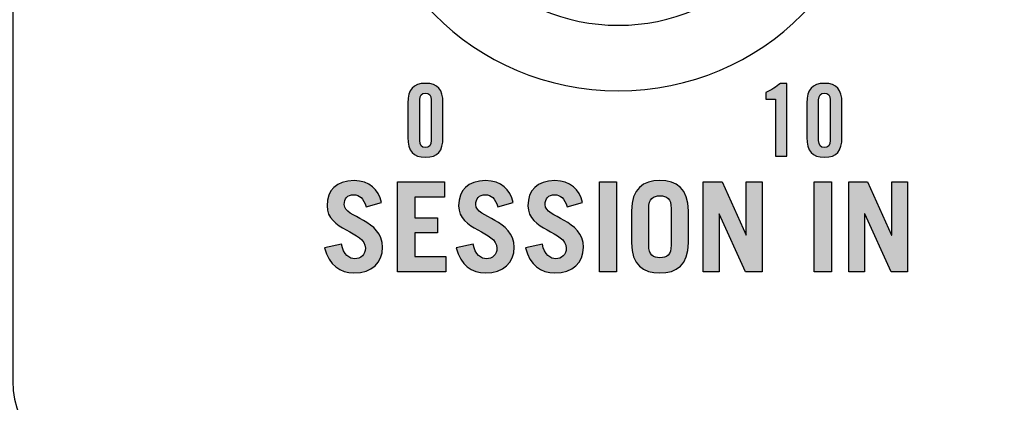
# Model space of a CAD drawing. Extents: x 0 to 11.8, y 0 to 14.3.
# Drawn here: x 9 to 10.1, y 5.7 to 6.1 of the extents above; entities that cross this region are included whole.
import ezdxf

# ---------------------------------------------------------------- set-up
doc = ezdxf.new("R2010")
doc.units = 0
doc.header["$MEASUREMENT"] = 0
for name, color, linetype in [('423_GRAY', 7, 'CONTINUOUS'), ('BLACK_LEXAN', 7, 'CONTINUOUS'), ('DARK_GRAY_LEXAN', 7, 'CONTINUOUS'), ('SHADOWED', 7, 'CONTINUOUS'), ('WHITE_TEXT_B', 7, 'CONTINUOUS')]:
    doc.layers.add(name, color=color, linetype=linetype)

# ---------------------------------------------------------------- blocks, each defined once
blk = doc.blocks.new('BLOCK_237')
at = {"layer": '423_GRAY'}
h = blk.add_hatch(color=7, dxfattribs=at)
h.dxf.hatch_style = 2
edge = h.paths.add_edge_path()
edge.add_spline(control_points=[(9.8633, 5.9995), (9.8633, 5.9995), (9.8525, 5.9995), (9.8525, 5.9995), (9.8525, 5.9995), (9.8525, 6.007), (9.8525, 6.007), (9.8586, 6.0101), (9.8642, 6.0134), (9.8688, 6.0173), (9.8688, 6.0173), (9.8758, 6.0173), (9.8758, 6.0173), (9.8758, 6.0173), (9.8758, 5.936), (9.8758, 5.936), (9.8758, 5.936), (9.8633, 5.936), (9.8633, 5.936), (9.8633, 5.936), (9.8633, 5.9995), (9.8633, 5.9995)], knot_values=[0, 0, 0, 0, 1, 1, 1, 2, 2, 2, 3, 3, 3, 4, 4, 4, 5, 5, 5, 6, 6, 6, 7, 7, 7, 7], degree=3, periodic=1)
h = blk.add_hatch(color=7, dxfattribs=at)
h.dxf.hatch_style = 2
edge = h.paths.add_edge_path()
edge.add_spline(control_points=[(9.8981, 5.9953), (9.8981, 6.0104), (9.9039, 6.0173), (9.9177, 6.0173), (9.9314, 6.0173), (9.9372, 6.0104), (9.9372, 5.9953), (9.9372, 5.9953), (9.9372, 5.9569), (9.9372, 5.9569), (9.9372, 5.9418), (9.9314, 5.9349), (9.9177, 5.9349), (9.9039, 5.9349), (9.8981, 5.9418), (9.8981, 5.9569), (9.8981, 5.9569), (9.8981, 5.9953), (9.8981, 5.9953)], knot_values=[0, 0, 0, 0, 1, 1, 1, 2, 2, 2, 3, 3, 3, 4, 4, 4, 5, 5, 5, 6, 6, 6, 6], degree=3, periodic=1)
edge = h.paths.add_edge_path()
edge.add_spline(control_points=[(9.9241, 5.9988), (9.9241, 6.004), (9.9218, 6.0064), (9.9177, 6.0064), (9.9135, 6.0064), (9.9112, 6.004), (9.9112, 5.9988), (9.9112, 5.9988), (9.9112, 5.9535), (9.9112, 5.9535), (9.9112, 5.9482), (9.9135, 5.9458), (9.9177, 5.9458), (9.9218, 5.9458), (9.9241, 5.9482), (9.9241, 5.9535), (9.9241, 5.9535), (9.9241, 5.9988), (9.9241, 5.9988)], knot_values=[0, 0, 0, 0, 1, 1, 1, 2, 2, 2, 3, 3, 3, 4, 4, 4, 5, 5, 5, 6, 6, 6, 6], degree=3, periodic=1)
for points, knots in [([(9.8633, 5.9995), (9.8633, 5.9995), (9.8525, 5.9995), (9.8525, 5.9995), (9.8525, 5.9995), (9.8525, 6.007), (9.8525, 6.007), (9.8586, 6.0101), (9.8642, 6.0134), (9.8688, 6.0173), (9.8688, 6.0173), (9.8758, 6.0173), (9.8758, 6.0173), (9.8758, 6.0173), (9.8758, 5.936), (9.8758, 5.936), (9.8758, 5.936), (9.8633, 5.936), (9.8633, 5.936), (9.8633, 5.936), (9.8633, 5.9995), (9.8633, 5.9995)], [0, 0, 0, 0, 1, 1, 1, 2, 2, 2, 3, 3, 3, 4, 4, 4, 5, 5, 5, 6, 6, 6, 7, 7, 7, 7]), ([(9.8981, 5.9953), (9.8981, 6.0104), (9.9039, 6.0173), (9.9177, 6.0173), (9.9314, 6.0173), (9.9372, 6.0104), (9.9372, 5.9953), (9.9372, 5.9953), (9.9372, 5.9569), (9.9372, 5.9569), (9.9372, 5.9418), (9.9314, 5.9349), (9.9177, 5.9349), (9.9039, 5.9349), (9.8981, 5.9418), (9.8981, 5.9569), (9.8981, 5.9569), (9.8981, 5.9953), (9.8981, 5.9953)], [0, 0, 0, 0, 1, 1, 1, 2, 2, 2, 3, 3, 3, 4, 4, 4, 5, 5, 5, 6, 6, 6, 6]), ([(9.9241, 5.9988), (9.9241, 6.004), (9.9218, 6.0064), (9.9177, 6.0064), (9.9135, 6.0064), (9.9112, 6.004), (9.9112, 5.9988), (9.9112, 5.9988), (9.9112, 5.9535), (9.9112, 5.9535), (9.9112, 5.9482), (9.9135, 5.9458), (9.9177, 5.9458), (9.9218, 5.9458), (9.9241, 5.9482), (9.9241, 5.9535), (9.9241, 5.9535), (9.9241, 5.9988), (9.9241, 5.9988)], [0, 0, 0, 0, 1, 1, 1, 2, 2, 2, 3, 3, 3, 4, 4, 4, 5, 5, 5, 6, 6, 6, 6])]:
    blk.add_open_spline(points, degree=3, knots=knots, dxfattribs=at)
blk = doc.blocks.new('BLOCK_238')
at = {"layer": '423_GRAY'}
h = blk.add_hatch(color=7, dxfattribs=at)
h.dxf.hatch_style = 2
edge = h.paths.add_edge_path()
edge.add_spline(control_points=[(9.4535, 5.9953), (9.4535, 6.0104), (9.4592, 6.0173), (9.473, 6.0173), (9.4868, 6.0173), (9.4925, 6.0104), (9.4925, 5.9953), (9.4925, 5.9953), (9.4925, 5.9569), (9.4925, 5.9569), (9.4925, 5.9418), (9.4868, 5.9349), (9.473, 5.9349), (9.4592, 5.9349), (9.4535, 5.9418), (9.4535, 5.9569), (9.4535, 5.9569), (9.4535, 5.9953), (9.4535, 5.9953)], knot_values=[0, 0, 0, 0, 1, 1, 1, 2, 2, 2, 3, 3, 3, 4, 4, 4, 5, 5, 5, 6, 6, 6, 6], degree=3, periodic=1)
edge = h.paths.add_edge_path()
edge.add_spline(control_points=[(9.4794, 5.9988), (9.4794, 6.004), (9.4771, 6.0064), (9.473, 6.0064), (9.4689, 6.0064), (9.4666, 6.004), (9.4666, 5.9988), (9.4666, 5.9988), (9.4666, 5.9535), (9.4666, 5.9535), (9.4666, 5.9482), (9.4689, 5.9458), (9.473, 5.9458), (9.4771, 5.9458), (9.4794, 5.9482), (9.4794, 5.9535), (9.4794, 5.9535), (9.4794, 5.9988), (9.4794, 5.9988)], knot_values=[0, 0, 0, 0, 1, 1, 1, 2, 2, 2, 3, 3, 3, 4, 4, 4, 5, 5, 5, 6, 6, 6, 6], degree=3, periodic=1)
for points in [[(9.4535, 5.9953), (9.4535, 6.0104), (9.4592, 6.0173), (9.473, 6.0173), (9.4868, 6.0173), (9.4925, 6.0104), (9.4925, 5.9953), (9.4925, 5.9953), (9.4925, 5.9569), (9.4925, 5.9569), (9.4925, 5.9418), (9.4868, 5.9349), (9.473, 5.9349), (9.4592, 5.9349), (9.4535, 5.9418), (9.4535, 5.9569), (9.4535, 5.9569), (9.4535, 5.9953), (9.4535, 5.9953)], [(9.4794, 5.9988), (9.4794, 6.004), (9.4771, 6.0064), (9.473, 6.0064), (9.4689, 6.0064), (9.4666, 6.004), (9.4666, 5.9988), (9.4666, 5.9988), (9.4666, 5.9535), (9.4666, 5.9535), (9.4666, 5.9482), (9.4689, 5.9458), (9.473, 5.9458), (9.4771, 5.9458), (9.4794, 5.9482), (9.4794, 5.9535), (9.4794, 5.9535), (9.4794, 5.9988), (9.4794, 5.9988)]]:
    blk.add_open_spline(points, degree=3, knots=[0, 0, 0, 0, 1, 1, 1, 2, 2, 2, 3, 3, 3, 4, 4, 4, 5, 5, 5, 6, 6, 6, 6], dxfattribs=at)
blk = doc.blocks.new('BLOCK_482')
at = {"layer": 'WHITE_TEXT_B'}
h = blk.add_hatch(color=7, dxfattribs=at)
h.dxf.hatch_style = 2
edge = h.paths.add_edge_path()
edge.add_spline(control_points=[(9.407, 5.8795), (9.4038, 5.889), (9.3997, 5.893), (9.393, 5.893), (9.3862, 5.893), (9.3825, 5.8888), (9.3825, 5.882), (9.3825, 5.8669), (9.4252, 5.8658), (9.4252, 5.8344), (9.4252, 5.8172), (9.4134, 5.8058), (9.3933, 5.8058), (9.3777, 5.8058), (9.3657, 5.8143), (9.3605, 5.834), (9.3605, 5.834), (9.3794, 5.838), (9.3794, 5.838), (9.3816, 5.8259), (9.3886, 5.8216), (9.3943, 5.8216), (9.4009, 5.8216), (9.4061, 5.8261), (9.4061, 5.8336), (9.4061, 5.8525), (9.3633, 5.8527), (9.3633, 5.8808), (9.3633, 5.898), (9.3736, 5.9088), (9.3934, 5.9088), (9.4105, 5.9088), (9.4209, 5.8987), (9.4242, 5.8845), (9.4242, 5.8845), (9.407, 5.8795), (9.407, 5.8795)], knot_values=[0, 0, 0, 0, 1, 1, 1, 2, 2, 2, 3, 3, 3, 4, 4, 4, 5, 5, 5, 6, 6, 6, 7, 7, 7, 8, 8, 8, 9, 9, 9, 10, 10, 10, 11, 11, 11, 12, 12, 12, 12], degree=3, periodic=1)
h = blk.add_hatch(color=7, dxfattribs=at)
h.dxf.hatch_style = 2
h.paths.add_polyline_path([(9.4419, 5.8072), (9.4419, 5.9074), (9.4944, 5.9074), (9.4944, 5.8905), (9.4611, 5.8905), (9.4611, 5.8674), (9.4865, 5.8674), (9.4865, 5.8505), (9.4611, 5.8505), (9.4611, 5.8241), (9.4958, 5.8241), (9.4958, 5.8072)])
h = blk.add_hatch(color=7, dxfattribs=at)
h.dxf.hatch_style = 2
edge = h.paths.add_edge_path()
edge.add_spline(control_points=[(9.5537, 5.8795), (9.5505, 5.889), (9.5463, 5.893), (9.5397, 5.893), (9.5329, 5.893), (9.5291, 5.8888), (9.5291, 5.882), (9.5291, 5.8669), (9.5719, 5.8658), (9.5719, 5.8344), (9.5719, 5.8172), (9.5601, 5.8058), (9.54, 5.8058), (9.5244, 5.8058), (9.5123, 5.8143), (9.5072, 5.834), (9.5072, 5.834), (9.5261, 5.838), (9.5261, 5.838), (9.5283, 5.8259), (9.5352, 5.8216), (9.5409, 5.8216), (9.5476, 5.8216), (9.5527, 5.8261), (9.5527, 5.8336), (9.5527, 5.8525), (9.51, 5.8527), (9.51, 5.8808), (9.51, 5.898), (9.5202, 5.9088), (9.5401, 5.9088), (9.5572, 5.9088), (9.5676, 5.8987), (9.5709, 5.8845), (9.5709, 5.8845), (9.5537, 5.8795), (9.5537, 5.8795)], knot_values=[0, 0, 0, 0, 1, 1, 1, 2, 2, 2, 3, 3, 3, 4, 4, 4, 5, 5, 5, 6, 6, 6, 7, 7, 7, 8, 8, 8, 9, 9, 9, 10, 10, 10, 11, 11, 11, 12, 12, 12, 12], degree=3, periodic=1)
h = blk.add_hatch(color=7, dxfattribs=at)
h.dxf.hatch_style = 2
edge = h.paths.add_edge_path()
edge.add_spline(control_points=[(9.6309, 5.8795), (9.6277, 5.889), (9.6236, 5.893), (9.6169, 5.893), (9.6101, 5.893), (9.6063, 5.8888), (9.6063, 5.882), (9.6063, 5.8669), (9.6491, 5.8658), (9.6491, 5.8344), (9.6491, 5.8172), (9.6373, 5.8058), (9.6172, 5.8058), (9.6016, 5.8058), (9.5895, 5.8143), (9.5844, 5.834), (9.5844, 5.834), (9.6033, 5.838), (9.6033, 5.838), (9.6055, 5.8259), (9.6125, 5.8216), (9.6181, 5.8216), (9.6248, 5.8216), (9.6299, 5.8261), (9.6299, 5.8336), (9.6299, 5.8525), (9.5872, 5.8527), (9.5872, 5.8808), (9.5872, 5.898), (9.5975, 5.9088), (9.6173, 5.9088), (9.6344, 5.9088), (9.6448, 5.8987), (9.6481, 5.8845), (9.6481, 5.8845), (9.6309, 5.8795), (9.6309, 5.8795)], knot_values=[0, 0, 0, 0, 1, 1, 1, 2, 2, 2, 3, 3, 3, 4, 4, 4, 5, 5, 5, 6, 6, 6, 7, 7, 7, 8, 8, 8, 9, 9, 9, 10, 10, 10, 11, 11, 11, 12, 12, 12, 12], degree=3, periodic=1)
h = blk.add_hatch(color=7, dxfattribs=at)
h.dxf.hatch_style = 2
h.paths.add_polyline_path([(9.6669, 5.8072), (9.6669, 5.9074), (9.6861, 5.9074), (9.6861, 5.8072)])
h = blk.add_hatch(color=7, dxfattribs=at)
h.dxf.hatch_style = 2
edge = h.paths.add_edge_path()
edge.add_spline(control_points=[(9.7027, 5.8752), (9.7027, 5.8999), (9.7158, 5.9088), (9.7344, 5.9088), (9.753, 5.9088), (9.766, 5.8999), (9.766, 5.8752), (9.766, 5.8752), (9.766, 5.8394), (9.766, 5.8394), (9.766, 5.8147), (9.753, 5.8058), (9.7344, 5.8058), (9.7158, 5.8058), (9.7027, 5.8147), (9.7027, 5.8394), (9.7027, 5.8394), (9.7027, 5.8752), (9.7027, 5.8752)], knot_values=[0, 0, 0, 0, 1, 1, 1, 2, 2, 2, 3, 3, 3, 4, 4, 4, 5, 5, 5, 6, 6, 6, 6], degree=3, periodic=1)
edge = h.paths.add_edge_path()
edge.add_spline(control_points=[(9.7219, 5.8369), (9.7219, 5.8258), (9.7268, 5.8227), (9.7344, 5.8227), (9.742, 5.8227), (9.7469, 5.8258), (9.7469, 5.8369), (9.7469, 5.8369), (9.7469, 5.8777), (9.7469, 5.8777), (9.7469, 5.8888), (9.742, 5.8919), (9.7344, 5.8919), (9.7268, 5.8919), (9.7219, 5.8888), (9.7219, 5.8777), (9.7219, 5.8777), (9.7219, 5.8369), (9.7219, 5.8369)], knot_values=[0, 0, 0, 0, 1, 1, 1, 2, 2, 2, 3, 3, 3, 4, 4, 4, 5, 5, 5, 6, 6, 6, 6], degree=3, periodic=1)
h = blk.add_hatch(color=7, dxfattribs=at)
h.dxf.hatch_style = 2
h.paths.add_polyline_path([(9.7827, 5.8072), (9.7827, 5.9074), (9.8037, 5.9074), (9.8303, 5.848), (9.8306, 5.848), (9.8306, 5.9074), (9.8481, 5.9074), (9.8481, 5.8072), (9.8298, 5.8072), (9.8005, 5.8719), (9.8002, 5.8719), (9.8002, 5.8072)])
h = blk.add_hatch(color=7, dxfattribs=at)
h.dxf.hatch_style = 2
h.paths.add_polyline_path([(9.9062, 5.8072), (9.9062, 5.9074), (9.9254, 5.9074), (9.9254, 5.8072)])
h = blk.add_hatch(color=7, dxfattribs=at)
h.dxf.hatch_style = 2
h.paths.add_polyline_path([(9.9448, 5.8072), (9.9448, 5.9074), (9.9658, 5.9074), (9.9924, 5.848), (9.9927, 5.848), (9.9927, 5.9074), (10.0102, 5.9074), (10.0102, 5.8072), (9.9919, 5.8072), (9.9626, 5.8719), (9.9623, 5.8719), (9.9623, 5.8072)])
for points in [[(9.4419, 5.8072), (9.4419, 5.9074), (9.4944, 5.9074), (9.4944, 5.8905), (9.4611, 5.8905), (9.4611, 5.8674), (9.4865, 5.8674), (9.4865, 5.8505), (9.4611, 5.8505), (9.4611, 5.8241), (9.4958, 5.8241), (9.4958, 5.8072), (9.4419, 5.8072)], [(9.6669, 5.8072), (9.6669, 5.9074), (9.6861, 5.9074), (9.6861, 5.8072), (9.6669, 5.8072)], [(9.7827, 5.8072), (9.7827, 5.9074), (9.8037, 5.9074), (9.8303, 5.848), (9.8306, 5.848), (9.8306, 5.9074), (9.8481, 5.9074), (9.8481, 5.8072), (9.8298, 5.8072), (9.8005, 5.8719), (9.8002, 5.8719), (9.8002, 5.8072), (9.7827, 5.8072)], [(9.9062, 5.8072), (9.9062, 5.9074), (9.9254, 5.9074), (9.9254, 5.8072), (9.9062, 5.8072)], [(9.9448, 5.8072), (9.9448, 5.9074), (9.9658, 5.9074), (9.9924, 5.848), (9.9927, 5.848), (9.9927, 5.9074), (10.0102, 5.9074), (10.0102, 5.8072), (9.9919, 5.8072), (9.9626, 5.8719), (9.9623, 5.8719), (9.9623, 5.8072), (9.9448, 5.8072)]]:
    blk.add_lwpolyline(points, dxfattribs=at)
for points, knots in [([(9.407, 5.8795), (9.4038, 5.889), (9.3997, 5.893), (9.393, 5.893), (9.3862, 5.893), (9.3825, 5.8888), (9.3825, 5.882), (9.3825, 5.8669), (9.4252, 5.8658), (9.4252, 5.8344), (9.4252, 5.8172), (9.4134, 5.8058), (9.3933, 5.8058), (9.3777, 5.8058), (9.3657, 5.8143), (9.3605, 5.834), (9.3605, 5.834), (9.3794, 5.838), (9.3794, 5.838), (9.3816, 5.8259), (9.3886, 5.8216), (9.3943, 5.8216), (9.4009, 5.8216), (9.4061, 5.8261), (9.4061, 5.8336), (9.4061, 5.8525), (9.3633, 5.8527), (9.3633, 5.8808), (9.3633, 5.898), (9.3736, 5.9088), (9.3934, 5.9088), (9.4105, 5.9088), (9.4209, 5.8987), (9.4242, 5.8845), (9.4242, 5.8845), (9.407, 5.8795), (9.407, 5.8795)], [0, 0, 0, 0, 1, 1, 1, 2, 2, 2, 3, 3, 3, 4, 4, 4, 5, 5, 5, 6, 6, 6, 7, 7, 7, 8, 8, 8, 9, 9, 9, 10, 10, 10, 11, 11, 11, 12, 12, 12, 12]), ([(9.5537, 5.8795), (9.5505, 5.889), (9.5463, 5.893), (9.5397, 5.893), (9.5329, 5.893), (9.5291, 5.8888), (9.5291, 5.882), (9.5291, 5.8669), (9.5719, 5.8658), (9.5719, 5.8344), (9.5719, 5.8172), (9.5601, 5.8058), (9.54, 5.8058), (9.5244, 5.8058), (9.5123, 5.8143), (9.5072, 5.834), (9.5072, 5.834), (9.5261, 5.838), (9.5261, 5.838), (9.5283, 5.8259), (9.5352, 5.8216), (9.5409, 5.8216), (9.5476, 5.8216), (9.5527, 5.8261), (9.5527, 5.8336), (9.5527, 5.8525), (9.51, 5.8527), (9.51, 5.8808), (9.51, 5.898), (9.5202, 5.9088), (9.5401, 5.9088), (9.5572, 5.9088), (9.5676, 5.8987), (9.5709, 5.8845), (9.5709, 5.8845), (9.5537, 5.8795), (9.5537, 5.8795)], [0, 0, 0, 0, 1, 1, 1, 2, 2, 2, 3, 3, 3, 4, 4, 4, 5, 5, 5, 6, 6, 6, 7, 7, 7, 8, 8, 8, 9, 9, 9, 10, 10, 10, 11, 11, 11, 12, 12, 12, 12]), ([(9.6309, 5.8795), (9.6277, 5.889), (9.6236, 5.893), (9.6169, 5.893), (9.6101, 5.893), (9.6063, 5.8888), (9.6063, 5.882), (9.6063, 5.8669), (9.6491, 5.8658), (9.6491, 5.8344), (9.6491, 5.8172), (9.6373, 5.8058), (9.6172, 5.8058), (9.6016, 5.8058), (9.5895, 5.8143), (9.5844, 5.834), (9.5844, 5.834), (9.6033, 5.838), (9.6033, 5.838), (9.6055, 5.8259), (9.6125, 5.8216), (9.6181, 5.8216), (9.6248, 5.8216), (9.6299, 5.8261), (9.6299, 5.8336), (9.6299, 5.8525), (9.5872, 5.8527), (9.5872, 5.8808), (9.5872, 5.898), (9.5975, 5.9088), (9.6173, 5.9088), (9.6344, 5.9088), (9.6448, 5.8987), (9.6481, 5.8845), (9.6481, 5.8845), (9.6309, 5.8795), (9.6309, 5.8795)], [0, 0, 0, 0, 1, 1, 1, 2, 2, 2, 3, 3, 3, 4, 4, 4, 5, 5, 5, 6, 6, 6, 7, 7, 7, 8, 8, 8, 9, 9, 9, 10, 10, 10, 11, 11, 11, 12, 12, 12, 12]), ([(9.7027, 5.8752), (9.7027, 5.8999), (9.7158, 5.9088), (9.7344, 5.9088), (9.753, 5.9088), (9.766, 5.8999), (9.766, 5.8752), (9.766, 5.8752), (9.766, 5.8394), (9.766, 5.8394), (9.766, 5.8147), (9.753, 5.8058), (9.7344, 5.8058), (9.7158, 5.8058), (9.7027, 5.8147), (9.7027, 5.8394), (9.7027, 5.8394), (9.7027, 5.8752), (9.7027, 5.8752)], [0, 0, 0, 0, 1, 1, 1, 2, 2, 2, 3, 3, 3, 4, 4, 4, 5, 5, 5, 6, 6, 6, 6]), ([(9.7219, 5.8369), (9.7219, 5.8258), (9.7268, 5.8227), (9.7344, 5.8227), (9.742, 5.8227), (9.7469, 5.8258), (9.7469, 5.8369), (9.7469, 5.8369), (9.7469, 5.8777), (9.7469, 5.8777), (9.7469, 5.8888), (9.742, 5.8919), (9.7344, 5.8919), (9.7268, 5.8919), (9.7219, 5.8888), (9.7219, 5.8777), (9.7219, 5.8777), (9.7219, 5.8369), (9.7219, 5.8369)], [0, 0, 0, 0, 1, 1, 1, 2, 2, 2, 3, 3, 3, 4, 4, 4, 5, 5, 5, 6, 6, 6, 6])]:
    blk.add_open_spline(points, degree=3, knots=knots, dxfattribs=at)
blk = doc.blocks.new('BLOCK_1276')
at = {"layer": 'SHADOWED', "color": 7}
for points, knots in [([(9.978, 6.299), (9.978, 6.1388), (9.8481, 6.009), (9.688, 6.009), (9.5278, 6.009), (9.398, 6.1388), (9.398, 6.299), (9.398, 6.4592), (9.5278, 6.589), (9.688, 6.589), (9.8481, 6.589), (9.978, 6.4592), (9.978, 6.299)], [0, 0, 0, 0, 1, 1, 1, 2, 2, 2, 3, 3, 3, 4, 4, 4, 4]), ([(9.6568, 6.3221), (9.6561, 6.3113), (9.6644, 6.3025), (9.6752, 6.3025), (9.6752, 6.3025), (9.7008, 6.3025), (9.7008, 6.3025), (9.7116, 6.3025), (9.72, 6.3122), (9.7192, 6.3221), (9.7192, 6.3221), (9.7042, 6.561), (9.7042, 6.561), (9.7029, 6.5783), (9.6733, 6.5778), (9.672, 6.5612), (9.672, 6.5612), (9.6568, 6.3221), (9.6568, 6.3221)], [0, 0, 0, 0, 1, 1, 1, 2, 2, 2, 3, 3, 3, 4, 4, 4, 5, 5, 5, 6, 6, 6, 6]), ([(9.6661, 6.3301), (9.6656, 6.3201), (9.6714, 6.3118), (9.679, 6.3118), (9.679, 6.3118), (9.697, 6.3118), (9.697, 6.3118), (9.7045, 6.3118), (9.7105, 6.3209), (9.7099, 6.3301), (9.7099, 6.3301), (9.6994, 6.5526), (9.6994, 6.5526), (9.6985, 6.5686), (9.6776, 6.5683), (9.6768, 6.5527), (9.6768, 6.5527), (9.6661, 6.3301), (9.6661, 6.3301)], [0, 0, 0, 0, 1, 1, 1, 2, 2, 2, 3, 3, 3, 4, 4, 4, 5, 5, 5, 6, 6, 6, 6]), ([(9.905, 6.299), (9.905, 6.1792), (9.8078, 6.082), (9.688, 6.082), (9.5681, 6.082), (9.471, 6.1792), (9.471, 6.299), (9.471, 6.4189), (9.5681, 6.516), (9.688, 6.516), (9.8078, 6.516), (9.905, 6.4189), (9.905, 6.299)], [0, 0, 0, 0, 1, 1, 1, 2, 2, 2, 3, 3, 3, 4, 4, 4, 4]), ([(9.8115, 6.299), (9.8115, 6.2308), (9.7562, 6.1755), (9.688, 6.1755), (9.6198, 6.1755), (9.5645, 6.2308), (9.5645, 6.299), (9.5645, 6.3672), (9.6198, 6.4225), (9.688, 6.4225), (9.7562, 6.4225), (9.8115, 6.3672), (9.8115, 6.299)], [0, 0, 0, 0, 1, 1, 1, 2, 2, 2, 3, 3, 3, 4, 4, 4, 4]), ([(9.7982, 6.299), (9.7982, 6.2381), (9.7489, 6.1887), (9.688, 6.1887), (9.6271, 6.1887), (9.5777, 6.2381), (9.5777, 6.299), (9.5777, 6.3599), (9.6271, 6.4093), (9.688, 6.4093), (9.7489, 6.4093), (9.7982, 6.3599), (9.7982, 6.299)], [0, 0, 0, 0, 1, 1, 1, 2, 2, 2, 3, 3, 3, 4, 4, 4, 4])]:
    blk.add_open_spline(points, degree=3, knots=knots, dxfattribs=at)

msp = doc.modelspace()

# ---------------------------------------------------------------- linework, layer by layer
at = {"layer": 'BLACK_LEXAN', "color": 7}
msp.add_open_spline([(11.75, 14.25), (11.75, 14.25), (10.367, 14.25), (10.367, 14.25), (10.367, 14.25), (10.367, 5.685), (10.367, 5.685), (10.367, 5.6298), (10.3222, 5.585), (10.267, 5.585), (10.267, 5.585), (9.113, 5.585), (9.113, 5.585), (9.0578, 5.585), (9.013, 5.6298), (9.013, 5.685), (9.013, 5.685), (9.013, 10.854), (9.013, 10.854), (9.013, 10.8954), (8.9794, 10.929), (8.938, 10.929), (8.938, 10.929), (8.938, 10.929), (8.938, 10.929), (8.869, 10.929), (8.813, 10.9849), (8.813, 11.054), (8.813, 11.054), (8.813, 12.454), (8.813, 12.454), (8.813, 12.523), (8.869, 12.579), (8.938, 12.579), (8.938, 12.579), (8.938, 12.579), (8.938, 12.579), (8.938, 12.579), (8.938, 12.579), (8.938, 12.579), (8.9794, 12.579), (9.013, 12.6126), (9.013, 12.654), (9.013, 12.654), (9.013, 14.0996), (9.013, 14.0996), (9.013, 14.1548), (8.9678, 14.2), (8.9126, 14.2), (8.9126, 14.2), (7.8634, 14.2), (7.8634, 14.2), (7.8082, 14.2), (7.763, 14.1548), (7.763, 14.0996), (7.763, 14.0996), (7.763, 5.124), (7.763, 5.124), (7.763, 5.124), (9.023, 5.124), (9.023, 5.124), (9.023, 5.124), (9.023, 5.435), (9.023, 5.435), (9.023, 5.4903), (9.0678, 5.535), (9.123, 5.535), (9.123, 5.535), (10.267, 5.535), (10.267, 5.535), (10.3222, 5.535), (10.367, 5.4903), (10.367, 5.435), (10.367, 5.435), (10.367, 2.4), (10.367, 2.4), (10.367, 2.3448), (10.3222, 2.3), (10.267, 2.3), (10.267, 2.3), (9.123, 2.3), (9.123, 2.3), (9.0677, 2.3), (9.023, 2.3448), (9.023, 2.4), (9.023, 2.4), (9.023, 2.3), (9.023, 2.3), (9.023, 2.3), (9.023, 2.29), (9.023, 2.29), (9.023, 2.29), (9.023, 0.02), (9.023, 0.02), (9.023, 0.02), (11.75, 0.02), (11.75, 0.02), (11.7665, 0.02), (11.78, 0.0334), (11.78, 0.0498), (11.78, 0.0498), (11.78, 2.25), (11.78, 2.25), (11.78, 2.25), (11.78, 2.3), (11.78, 2.3), (11.78, 2.3), (11.78, 14.22), (11.78, 14.22), (11.78, 14.2366), (11.7665, 14.25), (11.75, 14.25)], degree=3, knots=[0, 0, 0, 0, 1, 1, 1, 2, 2, 2, 3, 3, 3, 4, 4, 4, 5, 5, 5, 6, 6, 6, 7, 7, 7, 8, 8, 8, 9, 9, 9, 10, 10, 10, 11, 11, 11, 12, 12, 12, 13, 13, 13, 14, 14, 14, 15, 15, 15, 16, 16, 16, 17, 17, 17, 18, 18, 18, 19, 19, 19, 20, 20, 20, 21, 21, 21, 22, 22, 22, 23, 23, 23, 24, 24, 24, 25, 25, 25, 26, 26, 26, 27, 27, 27, 28, 28, 28, 29, 29, 29, 30, 30, 30, 31, 31, 31, 32, 32, 32, 33, 33, 33, 34, 34, 34, 35, 35, 35, 36, 36, 36, 37, 37, 37, 37], dxfattribs=at)
at = {"layer": 'DARK_GRAY_LEXAN', "color": 7}
msp.add_open_spline([(11.75, 14.25), (11.75, 14.25), (0.05, 14.25), (0.05, 14.25), (0.0335, 14.25), (0.02, 14.2364), (0.02, 14.22), (0.02, 14.22), (0.02, 0.0498), (0.02, 0.0498), (0.02, 0.0334), (0.0335, 0.02), (0.05, 0.02), (0.05, 0.02), (3.862, 0.02), (3.862, 0.02), (3.862, 0.02), (3.862, 5.124), (3.862, 5.124), (3.862, 5.124), (9.023, 5.124), (9.023, 5.124), (9.023, 5.124), (9.023, 0.02), (9.023, 0.02), (9.023, 0.02), (11.75, 0.02), (11.75, 0.02), (11.7665, 0.02), (11.78, 0.0334), (11.78, 0.0498), (11.78, 0.0498), (11.78, 14.23), (11.78, 14.23), (11.78, 14.2464), (11.7665, 14.25), (11.75, 14.25)], degree=3, knots=[0, 0, 0, 0, 1, 1, 1, 2, 2, 2, 3, 3, 3, 4, 4, 4, 5, 5, 5, 6, 6, 6, 7, 7, 7, 8, 8, 8, 9, 9, 9, 10, 10, 10, 11, 11, 11, 12, 12, 12, 12], dxfattribs=at)

# ---------------------------------------------------------------- block references
at = {"layer": '423_GRAY'}
for name in ['BLOCK_238', 'BLOCK_237']:
    msp.add_blockref(name, (0, 0), dxfattribs=at)
at = {"layer": 'SHADOWED'}
msp.add_blockref('BLOCK_1276', (0, 0), dxfattribs=at)
at = {"layer": 'WHITE_TEXT_B'}
msp.add_blockref('BLOCK_482', (0, 0), dxfattribs=at)

doc.saveas('drawing.dxf')
